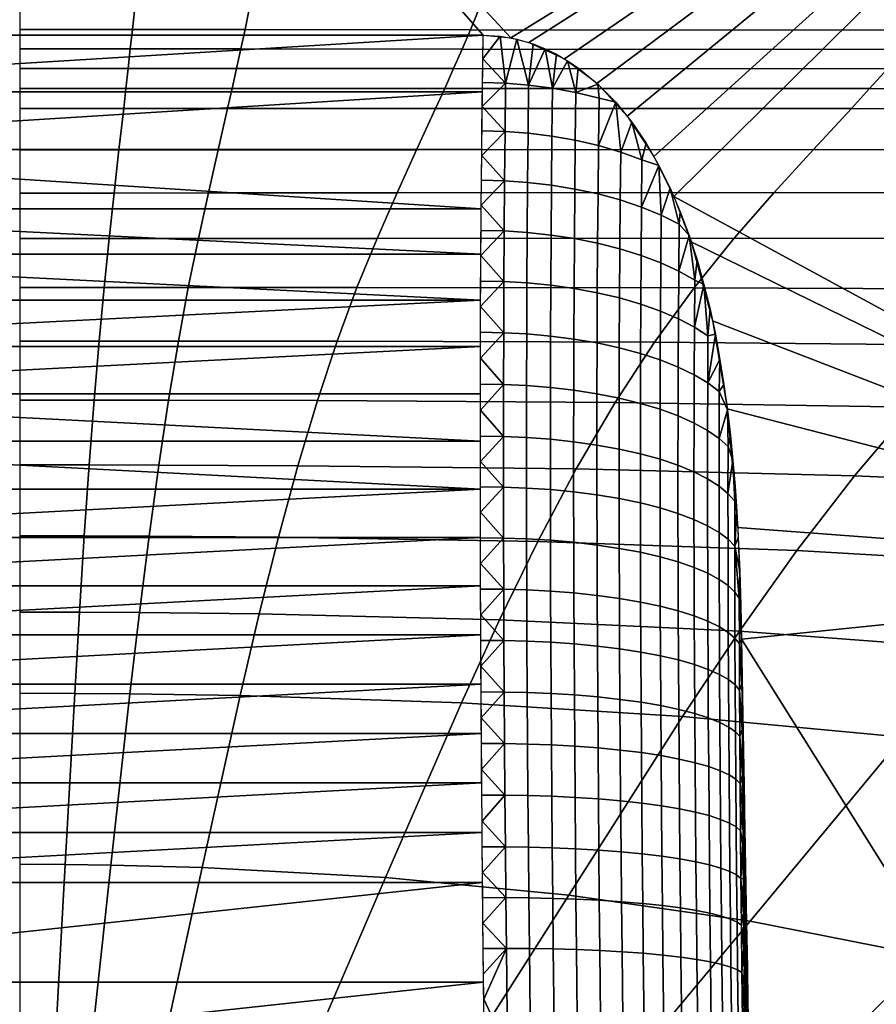
# Model space of a CAD drawing. Units: millimetres. Extents: x -299 to 299, y -450 to 0.
# Drawn here: x 0 to 33, y -183 to -145 of the extents above; entities that cross this region are included whole.
import ezdxf

# ---------------------------------------------------------------- set-up
doc = ezdxf.new("R2010")
doc.units = ezdxf.units.MM
doc.header["$MEASUREMENT"] = 0
doc.layers.add('IGES level 0', color=7, linetype='Continuous', true_color=0xc0c0c0)

msp = doc.modelspace()

# ---------------------------------------------------------------- meshes
at = {"layer": 'IGES level 0'}
mesh = msp.add_polyface(dxfattribs=at)
corners = [(-155.014, -288.943, -159.986), (-155.014, -248.094, -159.986), (-155.014, -207.245, -159.986), (-155.014, -166.396, -159.986), (-155.014, -125.547, -159.986), (-155.014, -84.698, -159.986), (-155.014, -43.849, -159.986), (-103.342, -288.943, -159.986), (-103.342, -248.094, -159.986), (-103.342, -207.245, -159.986), (-103.342, -166.396, -159.986), (-103.342, -125.547, -159.986), (-103.342, -84.698, -159.986), (-103.342, -43.849, -159.986), (-51.671, -288.943, -159.986), (-51.671, -248.094, -159.986), (-51.671, -207.245, -159.986), (-51.671, -166.396, -159.986), (-51.671, -125.547, -159.986), (-51.671, -84.698, -159.986), (-51.671, -43.849, -159.986), (0, -125.547, -159.986), (0, -84.698, -159.986), (0, -43.849, -159.986), (51.671, -288.943, -159.986), (51.671, -248.094, -159.986), (51.671, -207.245, -159.986), (51.671, -166.396, -159.986), (51.671, -125.547, -159.986), (51.671, -84.698, -159.986), (51.671, -43.849, -159.986), (103.342, -288.943, -159.986), (103.342, -248.094, -159.986), (103.342, -207.245, -159.986), (103.342, -166.396, -159.986), (103.342, -125.547, -159.986), (103.342, -84.698, -159.986), (103.342, -43.849, -159.986), (155.014, -288.943, -159.986), (155.014, -248.094, -159.986), (155.014, -207.245, -159.986), (155.014, -166.396, -159.986), (155.014, -125.547, -159.986), (155.014, -84.698, -159.986), (155.014, -43.849, -159.986), (206.685, -3, -159.986), (169.106, -3, -159.986), (131.527, -3, -159.986), (93.948, -3, -159.986), (56.369, -3, -159.986), (18.79, -3, -159.986), (-18.79, -3, -159.986), (-56.369, -3, -159.986), (-93.948, -3, -159.986), (-131.527, -3, -159.986), (-169.106, -3, -159.986), (-206.685, -3, -159.986), (-206.685, -40.305, -159.986), (-206.685, -77.61, -159.986), (-206.685, -114.915, -159.986), (-206.685, -152.22, -159.986), (-206.685, -189.525, -159.986), (-206.685, -226.831, -159.986), (-206.685, -264.136, -159.986), (-206.685, -301.441, -159.986), (-206.192, -306.478, -159.986), (-205.582, -308.931, -159.986), (-204.745, -311.295, -159.986), (-203.681, -313.572, -159.986), (-202.391, -315.752, -159.986), (-199.239, -319.655, -159.986), (-197.385, -321.369, -159.986), (-195.372, -322.896, -159.986), (-190.98, -325.319, -159.986), (-188.608, -326.208, -159.986), (-186.179, -326.858, -159.986), (-181.185, -327.441, -159.986), (-158.539, -327.855, -159.986), (-135.892, -328.213, -159.986), (-113.245, -328.516, -159.986), (-90.596, -328.764, -159.986), (-67.948, -328.957, -159.986), (-45.299, -329.094, -159.986), (-22.649, -329.177, -159.986), (0, -329.205, -159.986), (22.649, -329.177, -159.986), (45.299, -329.094, -159.986), (67.948, -328.957, -159.986), (90.596, -328.764, -159.986), (113.245, -328.516, -159.986), (135.892, -328.213, -159.986), (158.539, -327.855, -159.986), (181.185, -327.441, -159.986), (186.179, -326.858, -159.986), (188.608, -326.208, -159.986), (190.98, -325.319, -159.986), (195.372, -322.896, -159.986), (197.385, -321.369, -159.986), (199.239, -319.655, -159.986), (202.391, -315.752, -159.986), (203.681, -313.572, -159.986), (204.745, -311.295, -159.986), (205.582, -308.931, -159.986), (206.192, -306.478, -159.986), (206.685, -301.441, -159.986), (206.685, -264.136, -159.986), (206.685, -226.831, -159.986), (206.685, -189.525, -159.986), (206.685, -152.22, -159.986), (206.685, -114.915, -159.986), (206.685, -77.61, -159.986), (206.685, -40.305, -159.986), (29.393, -210.153, -159.986), (32.118, -214.962, -159.986), (34.021, -219.995, -159.986), (35.114, -225.059, -159.986), (35.458, -229.987, -159.986), (35.315, -233.173, -159.986), (34.866, -236.439, -159.986), (34.09, -239.743, -159.986), (32.969, -243.039, -159.986), (31.497, -246.272, -159.986), (29.678, -249.39, -159.986), (27.528, -252.336, -159.986), (25.073, -255.059, -159.986), (22.349, -257.515, -159.986), (19.403, -259.665, -159.986), (16.286, -261.484, -159.986), (13.052, -262.955, -159.986), (9.757, -264.076, -159.986), (6.452, -264.853, -159.986), (3.186, -265.302, -159.986), (0, -265.445, -159.986), (-3.186, -265.302, -159.986), (-6.452, -264.853, -159.986), (-9.757, -264.076, -159.986), (-13.052, -262.955, -159.986), (-16.286, -261.484, -159.986), (-19.403, -259.665, -159.986), (-22.349, -257.515, -159.986), (-25.073, -255.059, -159.986), (-27.528, -252.336, -159.986), (-29.678, -249.39, -159.986), (-31.497, -246.272, -159.986), (-32.969, -243.039, -159.986), (-34.09, -239.743, -159.986), (-34.866, -236.439, -159.986), (-35.315, -233.173, -159.986), (-35.458, -229.987, -159.986), (-35.114, -225.059, -159.986), (-34.021, -219.995, -159.986), (-32.117, -214.962, -159.986), (-29.392, -210.153, -159.986), (-28.574, -208.452, -159.986), (-28.273, -206.588, -159.986), (-27.614, -168.857, -159.986), (-27.465, -164.586, -159.986), (-27.066, -160.045, -159.986), (-26.502, -156.674, -159.986), (-25.687, -153.65, -159.986), (-25.024, -151.921, -159.986), (-24.262, -150.391, -159.986), (-23.24, -148.849, -159.986), (-22.087, -147.59, -159.986), (-20.836, -146.65, -159.986), (-19.478, -146.03, -159.986), (-17.727, -145.752, -159.986), (17.727, -145.752, -159.986), (18.789, -145.853, -159.986), (19.478, -146.03, -159.986), (20.835, -146.65, -159.986), (22.087, -147.59, -159.986), (23.24, -148.849, -159.986), (24.262, -150.392, -159.986), (25.024, -151.921, -159.986), (25.687, -153.65, -159.986), (26.502, -156.674, -159.986), (27.066, -160.045, -159.986), (27.465, -164.586, -159.986), (27.614, -168.857, -159.986), (28.273, -206.589, -159.986), (28.574, -208.452, -159.986)]
mesh.append_faces([[corners[k] for k in face] for face in [(8, 1, 0, 7), (9, 2, 1, 8), (10, 3, 2, 9), (11, 4, 3, 10), (12, 5, 4, 11), (13, 6, 5, 12), (15, 8, 7, 14), (16, 9, 8, 15), (17, 10, 9, 16), (18, 11, 10, 17), (19, 12, 11, 18), (20, 13, 12, 19), (22, 19, 18, 21), (23, 20, 19, 22), (29, 22, 21, 28), (30, 23, 22, 29), (32, 25, 24, 31), (33, 26, 25, 32), (34, 27, 26, 33), (35, 28, 27, 34), (36, 29, 28, 35), (37, 30, 29, 36), (39, 32, 31, 38), (40, 33, 32, 39), (41, 34, 33, 40), (42, 35, 34, 41), (43, 36, 35, 42), (44, 37, 36, 43), (76, 73, 74, 74), (73, 76, 72, 72), (76, 71, 72, 72), (74, 75, 76, 76), (7, 78, 79, 79), (0, 77, 78, 78), (76, 77, 0, 0), (76, 70, 71, 71), (80, 7, 79, 79), (0, 65, 66, 66), (0, 64, 65, 65), (63, 64, 0, 1), (66, 67, 0, 0), (76, 68, 69, 69), (76, 69, 70, 70), (68, 76, 0, 0), (0, 78, 7, 7), (68, 0, 67, 67), (62, 63, 1, 1), (7, 80, 81, 81), (14, 82, 83, 83), (81, 82, 14, 14), (136, 137, 14, 14), (138, 14, 137, 137), (14, 83, 84, 84), (14, 133, 134, 134), (135, 136, 14, 14), (134, 135, 14, 14), (85, 24, 84, 84), (145, 15, 144, 144), (143, 144, 15, 15), (15, 146, 147, 147), (15, 145, 146, 146), (14, 140, 15, 15), (139, 140, 14, 14), (15, 142, 143, 143), (15, 141, 142, 142), (15, 140, 141, 141), (139, 14, 138, 138), (81, 14, 7, 7), (147, 148, 15, 15), (61, 62, 2, 2), (60, 61, 2, 3), (59, 60, 3, 4), (160, 18, 17, 17), (4, 5, 58, 59), (17, 16, 155, 155), (2, 62, 1, 1), (57, 58, 5, 6), (56, 57, 55, 55), (57, 6, 55, 55), (6, 13, 53, 54), (13, 20, 52, 53), (51, 52, 20, 23), (55, 6, 54, 54), (16, 148, 149, 149), (16, 152, 154, 154), (152, 16, 151, 151), (151, 16, 150, 150), (154, 155, 16, 16), (156, 157, 17, 17), (155, 156, 17, 17), (153, 154, 152, 152), (157, 158, 17, 17), (159, 160, 17, 17), (162, 163, 18, 18), (161, 162, 18, 18), (160, 161, 18, 18), (18, 165, 21, 21), (164, 165, 18, 18), (166, 21, 165, 165), (18, 163, 164, 164), (21, 166, 167, 167), (159, 17, 158, 158), (16, 149, 150, 150), (15, 148, 16, 16), (133, 14, 132, 132), (14, 24, 132, 132), (24, 129, 130, 130), (24, 128, 129, 129), (130, 131, 24, 24), (24, 85, 86, 86), (128, 24, 127, 127), (87, 24, 86, 86), (126, 127, 24, 24), (131, 132, 24, 24), (24, 14, 84, 84), (125, 126, 24, 24), (25, 123, 124, 124), (25, 122, 123, 123), (125, 24, 124, 124), (120, 121, 25, 25), (122, 25, 121, 121), (119, 120, 25, 25), (25, 118, 119, 119), (25, 117, 118, 118), (116, 117, 25, 25), (24, 25, 124, 124), (31, 24, 87, 87), (88, 89, 31, 31), (90, 91, 38, 38), (90, 31, 89, 89), (91, 92, 38, 38), (92, 94, 95, 95), (96, 97, 92, 92), (96, 92, 95, 95), (92, 93, 94, 94), (97, 98, 92, 92), (99, 100, 92, 92), (38, 31, 90, 90), (39, 38, 104, 105), (38, 92, 100, 100), (99, 92, 98, 98), (38, 101, 102, 102), (38, 102, 103, 103), (104, 38, 103, 103), (100, 101, 38, 38), (106, 39, 105, 105), (87, 88, 31, 31), (180, 26, 179, 179), (178, 27, 177, 177), (176, 27, 175, 175), (27, 178, 179, 179), (113, 114, 26, 26), (26, 180, 112, 112), (181, 112, 180, 180), (113, 26, 112, 112), (177, 27, 176, 176), (28, 21, 168, 168), (167, 168, 21, 21), (23, 30, 49, 50), (51, 23, 50, 50), (168, 169, 28, 28), (174, 28, 173, 173), (173, 28, 172, 172), (171, 28, 170, 170), (170, 28, 169, 169), (172, 28, 171, 171), (174, 175, 27, 27), (114, 115, 26, 26), (179, 26, 27, 27), (26, 116, 25, 25), (27, 28, 174, 174), (41, 40, 107, 107), (106, 107, 40, 40), (108, 41, 107, 107), (108, 109, 42, 41), (40, 39, 106, 106), (43, 42, 109, 110), (30, 37, 48, 49), (37, 47, 48, 48), (47, 37, 44, 44), (44, 43, 110, 111), (45, 46, 111, 111), (44, 111, 46, 46), (47, 44, 46, 46), (115, 116, 26, 26)]])
mesh = msp.add_polyface(dxfattribs=at)
corners = [(45.536, -160.336, -121.342), (42.557, -163.067, -123.272), (53.141, -163.792, -123.163), (56.884, -160.925, -121.272), (34.163, -159.985, -121.4), (31.933, -162.608, -123.364), (22.776, -159.801, -121.445), (21.289, -162.346, -123.435), (36.419, -157.61, -119.272), (48.551, -157.863, -119.245), (24.28, -157.495, -119.293), (38.701, -155.472, -116.997), (51.601, -155.643, -116.996), (25.801, -155.41, -116.997), (12.901, -155.402, -116.997), (12.139, -157.459, -119.306), (41.003, -153.544, -114.571), (54.672, -153.657, -114.589), (27.335, -153.515, -114.558), (13.668, -153.523, -114.549), (43.296, -151.78, -111.971), (57.73, -151.856, -111.996), (28.864, -151.768, -111.951), (14.433, -151.78, -111.939), (30.365, -150.125, -109.135), (45.547, -150.134, -109.153), (15.183, -150.132, -109.123), (31.815, -148.553, -106.061), (47.722, -148.567, -106.072), (15.908, -148.551, -106.053), (32.511, -147.791, -104.421), (48.766, -147.809, -104.428), (16.256, -147.784, -104.417), (33.193, -147.032, -102.685), (49.79, -147.054, -102.687), (16.597, -147.021, -102.683), (33.845, -146.292, -100.886), (50.768, -146.316, -100.883), (16.922, -146.277, -100.887), (34.48, -145.555, -98.982), (51.722, -145.581, -98.975), (17.239, -145.538, -98.987), (35.083, -144.839, -97.021), (52.628, -144.866, -97.01), (17.54, -144.821, -97.028), (35.668, -144.129, -94.957), (53.507, -144.157, -94.943), (17.832, -144.111, -94.965), (36.221, -143.445, -92.844), (54.337, -143.472, -92.829), (18.108, -143.427, -92.854), (36.756, -142.771, -90.636), (55.139, -142.797, -90.621), (18.375, -142.754, -90.646), (37.734, -141.509, -86.117), (56.606, -141.53, -86.104), (18.865, -141.496, -86.126), (38.635, -140.312, -81.307), (57.957, -140.326, -81.299), (19.316, -140.304, -81.311), (39.432, -139.226, -76.409), (59.151, -139.234, -76.406), (19.715, -139.223, -76.41), (40.135, -138.238, -71.42), (60.202, -138.241, -71.42), (20.068, -138.239, -71.42), (40.752, -137.342, -66.371), (61.124, -137.343, -66.371), (20.377, -137.345, -66.372), (41.312, -136.529, -61.276), (61.964, -136.529, -61.275), (20.657, -136.531, -61.278), (20.791, -136.152, -58.714), (41.581, -136.149, -58.713), (20.923, -135.788, -56.138), (41.847, -135.787, -56.139), (10.396, -136.153, -58.714), (21.18, -135.108, -50.955), (42.37, -135.108, -50.963), (21.42, -134.484, -45.737), (42.859, -134.485, -45.753), (21.63, -133.912, -40.499), (43.282, -133.914, -40.519), (21.794, -133.389, -35.252), (43.606, -133.39, -35.268), (21.855, -133.144, -32.627), (43.721, -133.145, -32.637), (21.9, -132.909, -30), (43.799, -132.909, -30), (12.629, -135.167, -51.424), (13.931, -134.271, -43.841)]
mesh.append_faces([[corners[k] for k in face] for face in [(0, 1, 2, 3), (4, 5, 1, 0), (6, 7, 5, 4), (8, 4, 0, 9), (10, 6, 4, 8), (11, 8, 9, 12), (13, 10, 8, 11), (14, 15, 10, 13), (16, 11, 12, 17), (18, 13, 11, 16), (19, 14, 13, 18), (20, 16, 17, 21), (22, 18, 16, 20), (23, 19, 18, 22), (24, 22, 20, 25), (26, 23, 22, 24), (27, 24, 25, 28), (29, 26, 24, 27), (30, 27, 28, 31), (32, 29, 27, 30), (33, 30, 31, 34), (35, 32, 30, 33), (36, 33, 34, 37), (38, 35, 33, 36), (39, 36, 37, 40), (41, 38, 36, 39), (42, 39, 40, 43), (44, 41, 39, 42), (45, 42, 43, 46), (47, 44, 42, 45), (48, 45, 46, 49), (50, 47, 45, 48), (51, 48, 49, 52), (53, 50, 48, 51), (54, 51, 52, 55), (56, 53, 51, 54), (57, 54, 55, 58), (59, 56, 54, 57), (60, 57, 58, 61), (62, 59, 57, 60), (63, 60, 61, 64), (65, 62, 60, 63), (66, 63, 64, 67), (68, 65, 63, 66), (69, 66, 67, 70), (71, 68, 66, 69), (72, 71, 69, 73), (74, 72, 73, 75), (76, 72, 74, 74), (77, 74, 75, 78), (79, 77, 78, 80), (81, 79, 80, 82), (83, 81, 82, 84), (85, 83, 84, 86), (87, 85, 86, 88), (77, 89, 74, 74), (81, 90, 79, 79)]])
mesh = msp.add_polyface(dxfattribs=at)
corners = [(5.317, -162.199, -123.492), (4.946, -164.915, -125.309), (9.899, -164.953, -125.293), (10.639, -162.223, -123.48), (2.658, -162.193, -123.496), (2.472, -164.907, -125.313), (0, -162.192, -123.497), (0, -164.904, -125.314), (11.385, -159.725, -121.474), (21.289, -162.346, -123.435), (22.776, -159.801, -121.445), (5.691, -159.713, -121.482), (2.845, -159.71, -121.484), (0, -159.71, -121.484), (12.139, -157.459, -119.306), (24.28, -157.495, -119.293), (6.069, -157.456, -119.309), (3.034, -157.456, -119.31), (0, -157.456, -119.31), (6.45, -155.406, -116.997), (12.901, -155.402, -116.997), (3.225, -155.408, -116.997), (0, -155.408, -116.997), (6.834, -153.53, -114.547), (13.668, -153.523, -114.549), (3.417, -153.532, -114.547), (0, -153.533, -114.546), (7.217, -151.786, -111.936), (14.433, -151.78, -111.939), (3.608, -151.788, -111.935), (0, -151.789, -111.935), (7.592, -150.136, -109.12), (15.183, -150.132, -109.123), (3.796, -150.137, -109.119), (0, -150.138, -109.119), (7.954, -148.552, -106.051), (15.908, -148.551, -106.053), (3.977, -148.552, -106.051), (0, -148.552, -106.051), (8.128, -147.783, -104.415), (16.256, -147.784, -104.417), (4.064, -147.783, -104.415), (0, -147.783, -104.415), (8.298, -147.018, -102.683), (16.597, -147.021, -102.683), (4.149, -147.018, -102.683), (0, -147.017, -102.683), (8.461, -146.274, -100.888), (16.922, -146.277, -100.887), (4.23, -146.273, -100.888), (0, -146.272, -100.888), (8.619, -145.533, -98.988), (17.239, -145.538, -98.987), (4.31, -145.532, -98.989), (0, -145.531, -98.989), (8.77, -144.816, -97.03), (17.54, -144.821, -97.028), (4.385, -144.814, -97.03), (0, -144.814, -97.03), (8.915, -144.105, -94.968), (17.832, -144.111, -94.965), (4.458, -144.104, -94.968), (0, -144.103, -94.968), (9.053, -143.422, -92.856), (18.108, -143.427, -92.854), (4.527, -143.42, -92.857), (0, -143.42, -92.857), (9.187, -142.75, -90.648), (18.375, -142.754, -90.646), (4.593, -142.748, -90.649), (0, -142.748, -90.649), (9.432, -141.493, -86.127), (18.865, -141.496, -86.126), (4.716, -141.492, -86.128), (0, -141.491, -86.128), (9.657, -140.302, -81.312), (19.316, -140.304, -81.311), (4.829, -140.302, -81.313), (0, -140.302, -81.312), (9.857, -139.223, -76.41), (19.715, -139.223, -76.41)]
mesh.append_faces([[corners[k] for k in face] for face in [(0, 1, 2, 3), (4, 5, 1, 0), (6, 7, 5, 4), (8, 3, 9, 10), (11, 0, 3, 8), (12, 4, 0, 11), (13, 6, 4, 12), (14, 8, 10, 15), (16, 11, 8, 14), (17, 12, 11, 16), (18, 13, 12, 17), (19, 16, 14, 20), (21, 17, 16, 19), (22, 18, 17, 21), (23, 19, 20, 24), (25, 21, 19, 23), (26, 22, 21, 25), (27, 23, 24, 28), (29, 25, 23, 27), (30, 26, 25, 29), (31, 27, 28, 32), (33, 29, 27, 31), (34, 30, 29, 33), (35, 31, 32, 36), (37, 33, 31, 35), (38, 34, 33, 37), (39, 35, 36, 40), (41, 37, 35, 39), (42, 38, 37, 41), (43, 39, 40, 44), (45, 41, 39, 43), (46, 42, 41, 45), (47, 43, 44, 48), (49, 45, 43, 47), (50, 46, 45, 49), (51, 47, 48, 52), (53, 49, 47, 51), (54, 50, 49, 53), (55, 51, 52, 56), (57, 53, 51, 55), (58, 54, 53, 57), (59, 55, 56, 60), (61, 57, 55, 59), (62, 58, 57, 61), (63, 59, 60, 64), (65, 61, 59, 63), (66, 62, 61, 65), (67, 63, 64, 68), (69, 65, 63, 67), (70, 66, 65, 69), (71, 67, 68, 72), (73, 69, 67, 71), (74, 70, 69, 73), (75, 71, 72, 76), (77, 73, 71, 75), (78, 74, 73, 77), (79, 75, 76, 80)]])
mesh = msp.add_polyface(dxfattribs=at)
corners = [(-17.727, -145.752, -159.986), (-17.697, -147.91, -161.378), (-17.673, -150.126, -162.677), (-17.653, -152.396, -163.881), (-17.641, -154.13, -164.723), (-17.632, -155.888, -165.513), (-17.626, -157.667, -166.251), (-17.622, -159.467, -166.939), (-17.62, -161.284, -167.579), (-17.621, -163.118, -168.171), (-17.624, -164.966, -168.719), (-17.63, -166.825, -169.222), (-17.637, -168.696, -169.684), (-17.647, -170.576, -170.107), (-17.659, -172.464, -170.492), (-17.672, -174.359, -170.841), (-17.687, -176.26, -171.157), (-17.704, -178.166, -171.441), (-17.743, -181.989, -171.922), (-17.787, -185.824, -172.298), (-17.836, -189.667, -172.583), (-17.871, -192.232, -172.728), (-17.908, -194.798, -172.842), (-17.947, -197.366, -172.927), (-17.075, -196.907, -172.913), (-15.297, -196.057, -172.887), (-13.63, -195.362, -172.863), (-11.931, -194.749, -172.84), (-10.849, -194.406, -172.827), (-9.757, -194.096, -172.814), (-8.325, -193.742, -172.799), (-6.88, -193.444, -172.786), (-5.174, -193.167, -172.773), (-3.456, -192.97, -172.764), (-1.73, -192.851, -172.759), (0, -192.811, -172.757), (1.73, -192.851, -172.759), (3.456, -192.97, -172.764), (5.174, -193.167, -172.773), (6.88, -193.444, -172.786), (8.325, -193.742, -172.799), (9.757, -194.096, -172.814), (10.849, -194.406, -172.827), (11.931, -194.749, -172.84), (13.63, -195.362, -172.863), (15.297, -196.057, -172.887), (17.075, -196.907, -172.913), (17.947, -197.366, -172.927), (17.908, -194.798, -172.842), (17.871, -192.232, -172.728), (17.836, -189.667, -172.583), (17.787, -185.824, -172.298), (17.743, -181.989, -171.922), (17.704, -178.166, -171.441), (17.687, -176.26, -171.157), (17.672, -174.359, -170.841), (17.659, -172.464, -170.492), (17.647, -170.576, -170.107), (17.637, -168.696, -169.684), (17.63, -166.825, -169.222), (17.624, -164.966, -168.719), (17.621, -163.118, -168.171), (17.62, -161.284, -167.579), (17.622, -159.467, -166.939), (17.626, -157.667, -166.251), (17.632, -155.888, -165.513), (17.641, -154.13, -164.723), (17.653, -152.396, -163.881), (17.673, -150.126, -162.677), (17.697, -147.91, -161.378), (17.727, -145.752, -159.986)]
mesh.append_faces([[corners[k] for k in face] for face in [(48, 46, 47, 47), (44, 45, 48, 48), (46, 48, 45, 45), (48, 43, 44, 44), (48, 41, 42, 42), (42, 43, 48, 48), (41, 48, 49, 49), (35, 36, 49, 49), (51, 20, 50, 50), (50, 21, 49, 49), (49, 39, 40, 40), (49, 37, 38, 38), (49, 36, 37, 37), (38, 39, 49, 49), (19, 51, 52, 52), (41, 49, 40, 40), (22, 27, 28, 28), (21, 22, 29, 29), (22, 28, 29, 29), (22, 23, 24, 24), (22, 25, 26, 26), (27, 22, 26, 26), (24, 25, 22, 22), (21, 29, 30, 30), (21, 32, 33, 33), (21, 34, 35, 35), (21, 33, 34, 34), (30, 31, 21, 21), (21, 31, 32, 32), (21, 35, 49, 49), (21, 50, 20, 20), (51, 19, 20, 20), (19, 52, 18, 18), (18, 52, 53, 53), (17, 53, 54, 54), (15, 55, 56, 56), (16, 54, 55, 55), (13, 57, 58, 58), (10, 60, 61, 61), (11, 59, 60, 60), (12, 58, 59, 59), (14, 56, 57, 57), (2, 67, 68, 68), (1, 69, 70, 70), (2, 68, 69, 69), (7, 62, 63, 63), (4, 65, 66, 66), (6, 64, 65, 65), (7, 63, 64, 64), (66, 67, 3, 3), (8, 61, 62, 62), (59, 11, 12, 12), (61, 9, 10, 10), (10, 11, 60, 60), (54, 16, 17, 17), (56, 14, 15, 15), (57, 13, 14, 14), (15, 16, 55, 55), (58, 12, 13, 13), (62, 7, 8, 8), (65, 5, 6, 6), (6, 7, 64, 64), (66, 3, 4, 4), (69, 1, 2, 2), (70, 0, 1, 1), (2, 3, 67, 67), (4, 5, 65, 65), (8, 9, 61, 61), (18, 53, 17, 17)]])
at = {"layer": 'IGES level 0', "color": 18, "true_color": 0x000000}
mesh = msp.add_polyface(dxfattribs=at)
corners = [(21.25, -149.771, -161.717), (21.272, -147.945, -160.624), (22.163, -148.163, -160.298), (22.141, -149.975, -161.383), (20.36, -149.616, -161.966), (20.382, -147.78, -160.867), (19.446, -149.503, -162.142), (19.468, -147.659, -161.037), (18.566, -149.436, -162.239), (18.588, -147.587, -161.131), (22.971, -152.054, -161.987), (22.99, -150.221, -160.976), (23.803, -150.513, -160.488), (23.784, -152.327, -161.489), (22.122, -151.825, -162.404), (21.231, -151.634, -162.746), (20.341, -151.49, -163.001), (19.428, -151.385, -163.181), (18.548, -151.322, -163.281), (24.522, -154.461, -161.848), (24.538, -152.635, -160.922), (25.223, -152.977, -160.291), (25.208, -154.779, -161.206), (23.769, -154.173, -162.426), (22.955, -153.92, -162.934), (22.106, -153.706, -163.359), (21.216, -153.529, -163.708), (20.326, -153.395, -163.968), (19.413, -153.298, -164.153), (18.533, -153.241, -164.256), (19.401, -155.228, -165.052), (20.314, -155.317, -164.864), (18.522, -155.175, -165.157), (25.267, -152.502, -159.986), (25.608, -153.419, -159.986), (24.882, -151.604, -159.986), (25.819, -155.125, -160.505), (22.799, -148.316, -159.986), (23.412, -149.076, -159.986), (23.96, -149.885, -159.986), (22.117, -147.617, -159.986), (24.448, -150.729, -159.986), (20.957, -146.725, -159.986), (20.535, -146.48, -159.986), (20.097, -146.265, -159.986), (19.642, -146.085, -159.986), (19.016, -145.902, -159.986), (21.362, -146.998, -159.986), (17.69, -148.48, -161.723), (17.671, -150.35, -162.8), (18.374, -145.79, -159.986), (17.702, -147.56, -161.161), (17.68, -149.41, -162.27), (17.714, -146.65, -160.581), (17.727, -145.752, -159.986), (17.647, -153.218, -164.289), (17.641, -154.183, -164.748), (17.662, -151.298, -163.313), (17.654, -152.254, -163.809)]
mesh.append_faces([[corners[k] for k in face] for face in [(0, 1, 2, 3), (4, 5, 1, 0), (6, 7, 5, 4), (8, 9, 7, 6), (10, 11, 12, 13), (14, 3, 11, 10), (15, 0, 3, 14), (16, 4, 0, 15), (17, 6, 4, 16), (18, 8, 6, 17), (19, 20, 21, 22), (23, 13, 20, 19), (24, 10, 13, 23), (25, 14, 10, 24), (26, 15, 14, 25), (27, 16, 15, 26), (28, 17, 16, 27), (29, 18, 17, 28), (30, 28, 27, 31), (32, 29, 28, 30), (21, 33, 34, 34), (34, 22, 21, 21), (35, 33, 21, 21), (36, 22, 34, 34), (37, 38, 11, 11), (38, 39, 12, 12), (2, 40, 37, 37), (37, 3, 2, 2), (2, 1, 40, 40), (12, 39, 41, 41), (35, 21, 20, 20), (20, 13, 41, 41), (38, 12, 11, 11), (12, 41, 13, 13), (37, 11, 3, 3), (35, 20, 41, 41), (42, 5, 43, 43), (5, 44, 43, 43), (44, 7, 45, 45), (7, 46, 45, 45), (1, 42, 47, 47), (42, 1, 5, 5), (44, 5, 7, 7), (48, 9, 8, 8), (49, 8, 18, 18), (46, 7, 9, 9), (1, 47, 40, 40), (50, 46, 9, 9), (9, 48, 51, 51), (48, 8, 52, 52), (9, 51, 53, 53), (50, 53, 54, 54), (9, 53, 50, 50), (55, 29, 56, 56), (57, 49, 18, 18), (29, 55, 58, 58), (57, 18, 58, 58), (8, 49, 52, 52), (58, 18, 29, 29)]], dxfattribs={"color": 18})
mesh = msp.add_polyface(dxfattribs=at)
corners = [(25.196, -156.6, -162.054), (25.208, -154.779, -161.206), (25.819, -155.125, -160.505), (25.807, -156.921, -161.342), (24.51, -156.304, -162.707), (24.522, -154.461, -161.848), (23.757, -156.038, -163.294), (23.769, -154.173, -162.426), (22.943, -155.802, -163.811), (22.955, -153.92, -162.934), (22.095, -155.604, -164.243), (22.106, -153.706, -163.359), (21.204, -155.441, -164.598), (21.216, -153.529, -163.708), (20.314, -155.317, -164.864), (20.326, -153.395, -163.968), (25.798, -158.744, -162.12), (26.328, -157.258, -160.593), (26.32, -159.056, -161.36), (25.187, -158.446, -162.842), (24.501, -158.173, -163.504), (23.748, -157.927, -164.1), (22.935, -157.709, -164.625), (22.086, -157.527, -165.064), (21.195, -157.376, -165.424), (20.306, -157.262, -165.694), (19.393, -157.181, -165.886), (19.401, -155.228, -165.052), (18.513, -157.133, -165.993), (18.522, -155.175, -165.157), (26.314, -160.879, -162.072), (26.759, -159.385, -160.557), (26.754, -161.183, -161.259), (25.793, -160.591, -162.841), (25.182, -160.317, -163.572), (24.496, -160.065, -164.243), (23.743, -159.838, -164.847), (22.929, -159.638, -165.378), (22.081, -159.47, -165.822), (21.19, -159.332, -166.188), (20.301, -159.228, -166.462), (19.388, -159.154, -166.656), (18.508, -159.111, -166.766), (23.741, -161.768, -165.535), (24.494, -161.976, -164.924), (22.927, -161.585, -166.072), (22.079, -161.432, -166.522), (21.188, -161.306, -166.892), (20.299, -161.211, -167.169), (19.386, -161.144, -167.366), (18.506, -161.105, -167.477), (25.909, -154.349, -159.986), (26.174, -155.289, -159.986), (25.608, -153.419, -159.986), (26.609, -157.192, -159.986), (26.786, -158.153, -159.986), (26.406, -156.237, -159.986), (26.939, -159.118, -159.986), (27.095, -161.488, -160.443), (27.071, -160.086, -159.986), (27.184, -161.056, -159.986), (17.641, -154.183, -164.748), (18.533, -153.241, -164.256), (17.636, -155.155, -165.191), (17.625, -158.103, -166.423), (17.621, -160.092, -167.166), (17.623, -159.096, -166.802), (17.631, -156.132, -165.618), (17.628, -157.115, -166.029), (17.621, -161.093, -167.514)]
mesh.append_faces([[corners[k] for k in face] for face in [(0, 1, 2, 3), (4, 5, 1, 0), (6, 7, 5, 4), (8, 9, 7, 6), (10, 11, 9, 8), (12, 13, 11, 10), (14, 15, 13, 12), (16, 3, 17, 18), (19, 0, 3, 16), (20, 4, 0, 19), (21, 6, 4, 20), (22, 8, 6, 21), (23, 10, 8, 22), (24, 12, 10, 23), (25, 14, 12, 24), (26, 27, 14, 25), (28, 29, 27, 26), (30, 18, 31, 32), (33, 16, 18, 30), (34, 19, 16, 33), (35, 20, 19, 34), (36, 21, 20, 35), (37, 22, 21, 36), (38, 23, 22, 37), (39, 24, 23, 38), (40, 25, 24, 39), (41, 26, 25, 40), (42, 28, 26, 41), (43, 36, 35, 44), (45, 37, 36, 43), (46, 38, 37, 45), (47, 39, 38, 46), (48, 40, 39, 47), (49, 41, 40, 48), (50, 42, 41, 49), (2, 51, 52, 52), (3, 2, 52, 52), (53, 51, 2, 2), (54, 18, 17, 17), (54, 55, 18, 18), (52, 17, 3, 3), (54, 17, 56, 56), (56, 17, 52, 52), (57, 31, 55, 55), (58, 59, 60, 60), (59, 32, 31, 31), (55, 31, 18, 18), (57, 59, 31, 31), (61, 62, 29, 29), (63, 61, 29, 29), (42, 64, 28, 28), (50, 65, 42, 42), (42, 66, 64, 64), (42, 65, 66, 66), (67, 63, 29, 29), (28, 68, 67, 67), (28, 64, 68, 68), (69, 65, 50, 50), (28, 67, 29, 29)]], dxfattribs={"color": 18})
mesh = msp.add_polyface(dxfattribs=at)
corners = [(26.751, -163.003, -161.908), (26.754, -161.183, -161.259), (27.095, -161.488, -160.443), (27.093, -163.284, -161.083), (26.312, -162.724, -162.73), (26.314, -160.879, -162.072), (25.791, -162.459, -163.507), (25.793, -160.591, -162.841), (25.179, -162.207, -164.246), (25.182, -160.317, -163.572), (24.494, -161.976, -164.924), (24.496, -160.065, -164.243), (27.094, -165.038, -161.653), (27.351, -163.575, -160.231), (27.352, -165.305, -160.794), (26.752, -164.78, -162.486), (26.313, -164.523, -163.315), (25.791, -164.28, -164.099), (25.18, -164.049, -164.845), (24.495, -163.837, -165.529), (23.741, -163.646, -166.146), (23.741, -161.768, -165.535), (22.928, -163.479, -166.688), (22.927, -161.585, -166.072), (22.079, -163.339, -167.142), (22.079, -161.432, -166.522), (21.189, -163.223, -167.516), (21.188, -161.306, -166.892), (20.3, -163.138, -167.795), (20.299, -161.211, -167.169), (19.386, -163.077, -167.995), (19.386, -161.144, -167.366), (18.507, -163.043, -168.107), (18.506, -161.105, -167.477), (27.097, -166.811, -162.179), (27.355, -167.056, -161.313), (26.756, -166.574, -163.018), (26.316, -166.339, -163.854), (25.795, -166.116, -164.644), (25.184, -165.905, -165.396), (24.498, -165.711, -166.086), (23.745, -165.537, -166.707), (22.931, -165.385, -167.254), (22.083, -165.257, -167.712), (21.192, -165.153, -168.088), (20.303, -165.075, -168.371), (19.39, -165.021, -168.572), (18.51, -164.991, -168.685), (24.504, -167.599, -166.595), (25.19, -167.775, -165.901), (23.751, -167.44, -167.221), (22.937, -167.302, -167.771), (22.089, -167.187, -168.233), (21.198, -167.093, -168.612), (20.309, -167.023, -168.896), (19.396, -166.974, -169.099), (18.516, -166.948, -169.214), (27.543, -166.253, -159.986), (27.521, -167.293, -160.474), (27.485, -164.951, -159.986), (27.281, -162.028, -159.986), (27.184, -161.056, -159.986), (27.071, -160.086, -159.986), (27.362, -163.002, -159.986), (27.429, -163.976, -159.986), (17.623, -164.006, -168.441), (17.627, -165.961, -168.994), (17.621, -162.061, -167.836), (17.625, -164.982, -168.724), (17.63, -166.942, -169.253), (17.621, -161.093, -167.514), (17.621, -163.032, -168.145)]
mesh.append_faces([[corners[k] for k in face] for face in [(0, 1, 2, 3), (4, 5, 1, 0), (6, 7, 5, 4), (8, 9, 7, 6), (10, 11, 9, 8), (12, 3, 13, 14), (15, 0, 3, 12), (16, 4, 0, 15), (17, 6, 4, 16), (18, 8, 6, 17), (19, 10, 8, 18), (20, 21, 10, 19), (22, 23, 21, 20), (24, 25, 23, 22), (26, 27, 25, 24), (28, 29, 27, 26), (30, 31, 29, 28), (32, 33, 31, 30), (34, 12, 14, 35), (36, 15, 12, 34), (37, 16, 15, 36), (38, 17, 16, 37), (39, 18, 17, 38), (40, 19, 18, 39), (41, 20, 19, 40), (42, 22, 20, 41), (43, 24, 22, 42), (44, 26, 24, 43), (45, 28, 26, 44), (46, 30, 28, 45), (47, 32, 30, 46), (48, 40, 39, 49), (50, 41, 40, 48), (51, 42, 41, 50), (52, 43, 42, 51), (53, 44, 43, 52), (54, 45, 44, 53), (55, 46, 45, 54), (56, 47, 46, 55), (57, 58, 14, 14), (59, 57, 14, 14), (60, 2, 61, 61), (1, 62, 2, 2), (13, 63, 64, 64), (14, 13, 64, 64), (60, 63, 13, 13), (2, 60, 3, 3), (3, 60, 13, 13), (59, 14, 64, 64), (14, 58, 35, 35), (47, 65, 32, 32), (56, 66, 47, 47), (32, 67, 33, 33), (47, 66, 68, 68), (56, 69, 66, 66), (33, 67, 70, 70), (32, 65, 71, 71), (71, 67, 32, 32), (47, 68, 65, 65)]], dxfattribs={"color": 18})
at = {"layer": 'IGES level 0'}
mesh = msp.add_polyface(dxfattribs=at)
corners = [(51.098, -186.114, -129.12), (39.741, -193.656, -130.596), (42.024, -195.018, -130.52), (54.17, -187.481, -129.008), (47.952, -184.871, -129.231), (37.383, -192.393, -130.67), (44.741, -183.744, -129.339), (34.957, -191.224, -130.744), (41.472, -182.728, -129.446), (32.469, -190.15, -130.816), (34.787, -181.001, -129.647), (27.331, -188.278, -130.952), (27.946, -179.656, -129.827), (22.018, -186.77, -131.073), (20.999, -178.66, -129.98), (16.578, -185.618, -131.176), (13.993, -177.984, -130.097), (11.061, -184.81, -131.256), (6.977, -177.599, -130.173), (5.519, -184.335, -131.307), (3.481, -177.506, -130.193), (2.753, -184.219, -131.32), (1.738, -177.484, -130.198), (1.375, -184.19, -131.324), (0, -177.476, -130.199), (0, -184.181, -131.325), (42.11, -173.732, -127.67), (50.323, -175.236, -127.46), (33.775, -172.609, -127.859), (25.358, -171.814, -128.019), (16.898, -171.298, -128.142), (8.433, -171.016, -128.221), (4.21, -170.951, -128.242), (2.103, -170.936, -128.247), (0, -170.931, -128.249), (36.685, -169.24, -126.549), (45.765, -170.236, -126.376), (27.537, -168.555, -126.695), (18.353, -168.124, -126.807), (9.164, -167.896, -126.88), (4.577, -167.845, -126.899), (2.287, -167.833, -126.904), (0, -167.829, -126.905), (39.609, -166.044, -125.015), (49.438, -166.906, -124.87), (29.727, -165.473, -125.138), (19.816, -165.127, -125.232), (9.899, -164.953, -125.293), (4.946, -164.915, -125.309), (2.472, -164.907, -125.313), (0, -164.904, -125.314), (42.557, -163.067, -123.272), (53.141, -163.792, -123.163), (31.933, -162.608, -123.364), (21.289, -162.346, -123.435), (10.639, -162.223, -123.48), (22.531, -194.175, -131.621), (18.373, -191.894, -131.637), (13.983, -190.1, -131.653), (9.417, -188.809, -131.667), (6.302, -188.235, -131.674), (3.156, -187.891, -131.679), (0, -187.776, -131.681), (26.405, -196.913, -131.605), (29.945, -200.071, -131.591)]
mesh.append_faces([[corners[k] for k in face] for face in [(0, 1, 2, 3), (4, 5, 1, 0), (6, 7, 5, 4), (8, 9, 7, 6), (10, 11, 9, 8), (12, 13, 11, 10), (14, 15, 13, 12), (16, 17, 15, 14), (18, 19, 17, 16), (20, 21, 19, 18), (22, 23, 21, 20), (24, 25, 23, 22), (26, 10, 8, 27), (28, 12, 10, 26), (29, 14, 12, 28), (30, 16, 14, 29), (31, 18, 16, 30), (32, 20, 18, 31), (33, 22, 20, 32), (34, 24, 22, 33), (35, 28, 26, 36), (37, 29, 28, 35), (38, 30, 29, 37), (39, 31, 30, 38), (40, 32, 31, 39), (41, 33, 32, 40), (42, 34, 33, 41), (43, 35, 36, 44), (45, 37, 35, 43), (46, 38, 37, 45), (47, 39, 38, 46), (48, 40, 39, 47), (49, 41, 40, 48), (50, 42, 41, 49), (51, 43, 44, 52), (53, 45, 43, 51), (54, 46, 45, 53), (55, 47, 46, 54), (56, 11, 57, 57), (57, 13, 58, 58), (58, 15, 59, 59), (17, 60, 59, 59), (19, 61, 60, 60), (62, 61, 23, 23), (63, 9, 56, 56), (64, 1, 5, 5), (63, 7, 9, 9), (63, 5, 7, 7), (57, 11, 13, 13), (59, 15, 17, 17), (60, 17, 19, 19), (58, 13, 15, 15), (56, 9, 11, 11), (64, 2, 1, 1), (62, 23, 25, 25), (61, 21, 23, 23), (61, 19, 21, 21)]])
at = {"layer": 'IGES level 0', "color": 18, "true_color": 0x000000}
mesh = msp.add_polyface(dxfattribs=at)
corners = [(27.361, -168.824, -161.79), (27.355, -167.056, -161.313), (27.521, -167.293, -160.474), (27.527, -169.041, -160.946), (27.103, -168.601, -162.662), (27.097, -166.811, -162.179), (26.762, -168.385, -163.507), (26.756, -166.574, -163.018), (26.322, -168.17, -164.348), (26.316, -166.339, -163.854), (25.801, -167.967, -165.144), (25.795, -166.116, -164.644), (25.19, -167.775, -165.901), (25.184, -165.905, -165.396), (27.369, -170.61, -162.228), (27.535, -170.807, -161.378), (27.111, -170.406, -163.105), (26.77, -170.21, -163.954), (26.331, -170.015, -164.8), (25.809, -169.83, -165.601), (25.198, -169.656, -166.362), (24.512, -169.496, -167.061), (24.504, -167.599, -166.595), (23.759, -169.354, -167.69), (23.751, -167.44, -167.221), (22.946, -169.229, -168.244), (22.937, -167.302, -167.771), (22.097, -169.125, -168.708), (22.089, -167.187, -168.233), (21.207, -169.04, -169.09), (21.198, -167.093, -168.612), (20.317, -168.978, -169.376), (20.309, -167.023, -168.896), (19.404, -168.935, -169.58), (19.396, -166.974, -169.099), (18.524, -168.913, -169.695), (18.516, -166.948, -169.214), (27.38, -172.41, -162.627), (27.546, -172.589, -161.773), (27.122, -172.225, -163.508), (26.781, -172.048, -164.362), (26.341, -171.871, -165.212), (25.82, -171.705, -166.016), (25.209, -171.547, -166.782), (24.523, -171.403, -167.484), (23.77, -171.275, -168.116), (22.956, -171.163, -168.673), (22.108, -171.07, -169.139), (21.217, -170.994, -169.523), (20.328, -170.939, -169.811), (19.414, -170.902, -170.016), (18.535, -170.883, -170.132), (25.222, -173.447, -167.162), (25.833, -173.588, -166.394), (24.536, -173.318, -167.868), (23.783, -173.203, -168.503), (22.969, -173.103, -169.062), (22.121, -173.02, -169.53), (21.23, -172.953, -169.915), (20.34, -172.905, -170.204), (19.427, -172.873, -170.411), (18.547, -172.857, -170.527), (27.585, -167.555, -159.986), (27.543, -166.253, -159.986), (27.614, -168.857, -159.986), (27.621, -170.58, -160.418), (27.631, -172.312, -160.812), (17.643, -169.894, -169.959), (17.655, -171.868, -170.375), (17.649, -170.881, -170.172), (17.638, -168.908, -169.735), (17.634, -167.924, -169.5), (17.63, -166.942, -169.253), (17.661, -172.856, -170.567)]
mesh.append_faces([[corners[k] for k in face] for face in [(0, 1, 2, 3), (4, 5, 1, 0), (6, 7, 5, 4), (8, 9, 7, 6), (10, 11, 9, 8), (12, 13, 11, 10), (14, 0, 3, 15), (16, 4, 0, 14), (17, 6, 4, 16), (18, 8, 6, 17), (19, 10, 8, 18), (20, 12, 10, 19), (21, 22, 12, 20), (23, 24, 22, 21), (25, 26, 24, 23), (27, 28, 26, 25), (29, 30, 28, 27), (31, 32, 30, 29), (33, 34, 32, 31), (35, 36, 34, 33), (37, 14, 15, 38), (39, 16, 14, 37), (40, 17, 16, 39), (41, 18, 17, 40), (42, 19, 18, 41), (43, 20, 19, 42), (44, 21, 20, 43), (45, 23, 21, 44), (46, 25, 23, 45), (47, 27, 25, 46), (48, 29, 27, 47), (49, 31, 29, 48), (50, 33, 31, 49), (51, 35, 33, 50), (52, 43, 42, 53), (54, 44, 43, 52), (55, 45, 44, 54), (56, 46, 45, 55), (57, 47, 46, 56), (58, 48, 47, 57), (59, 49, 48, 58), (60, 50, 49, 59), (61, 51, 50, 60), (62, 2, 63, 63), (64, 3, 62, 62), (62, 3, 2, 2), (3, 64, 65, 65), (66, 15, 65, 65), (66, 38, 15, 15), (3, 65, 15, 15), (51, 67, 35, 35), (51, 61, 68, 68), (68, 69, 51, 51), (35, 70, 71, 71), (51, 69, 67, 67), (67, 70, 35, 35), (36, 35, 71, 71), (36, 71, 72, 72), (68, 61, 73, 73)]], dxfattribs={"color": 18})
at = {"layer": 'IGES level 0'}
mesh = msp.add_polyface(dxfattribs=at)
corners = [(27.972, -197.435, -162.67), (27.806, -187.909, -162.661), (28.019, -197.435, -161.772), (27.853, -187.909, -161.764), (28.066, -197.435, -160.875), (27.9, -187.909, -160.867), (27.614, -168.857, -159.986), (27.614, -169.003, -160.025), (27.621, -170.54, -160.409), (27.629, -172.085, -160.763), (27.639, -173.637, -161.089), (27.651, -175.195, -161.387), (27.664, -176.759, -161.66), (27.678, -178.329, -161.908), (27.694, -179.905, -162.134), (27.711, -181.486, -162.339), (27.729, -183.071, -162.523), (27.748, -184.659, -162.689), (27.789, -187.84, -162.966), (27.834, -191.023, -163.181), (27.881, -194.207, -163.34), (27.931, -197.393, -163.452), (27.983, -200.581, -163.521), (28.037, -203.77, -163.554), (28.092, -206.96, -163.556), (28.152, -206.875, -162.4), (28.217, -206.736, -161.111), (28.217, -206.736, -161.105), (28.217, -206.735, -161.098), (28.218, -206.733, -161.085), (28.219, -206.73, -161.059), (28.222, -206.723, -161.006), (28.228, -206.709, -160.894), (28.24, -206.678, -160.653), (28.268, -206.603, -160.093), (28.273, -206.588, -159.986), (28.163, -200.3, -159.986), (28.053, -194.011, -159.986), (27.943, -187.723, -159.986), (27.833, -181.434, -159.986), (27.723, -175.145, -159.986)]
mesh.append_faces([[corners[k] for k in face] for face in [(3, 1, 0, 2), (5, 3, 2, 4), (23, 0, 22, 22), (20, 21, 0, 0), (21, 22, 0, 0), (25, 23, 24, 24), (2, 0, 25, 25), (20, 0, 19, 19), (19, 0, 1, 1), (18, 19, 1, 1), (2, 25, 26, 26), (25, 0, 23, 23), (16, 17, 1, 1), (15, 16, 3, 3), (3, 14, 15, 15), (18, 1, 17, 17), (12, 13, 3, 3), (14, 3, 13, 13), (11, 12, 5, 5), (5, 10, 11, 11), (12, 3, 5, 5), (1, 3, 16, 16), (27, 4, 26, 26), (29, 4, 28, 28), (4, 27, 28, 28), (29, 30, 4, 4), (32, 4, 31, 31), (36, 33, 34, 34), (32, 33, 4, 4), (31, 4, 30, 30), (35, 36, 34, 34), (10, 39, 9, 9), (8, 9, 40, 40), (40, 7, 8, 8), (37, 5, 4, 4), (39, 10, 5, 5), (38, 5, 37, 37), (36, 37, 4, 4), (6, 7, 40, 40), (40, 9, 39, 39), (38, 39, 5, 5), (36, 4, 33, 33), (4, 2, 26, 26)]])
at = {"layer": 'IGES level 0', "color": 18, "true_color": 0x000000}
mesh = msp.add_polyface(dxfattribs=at)
corners = [(27.393, -174.223, -162.99), (27.38, -172.41, -162.627), (27.546, -172.589, -161.773), (27.558, -174.385, -162.133), (27.135, -174.057, -163.875), (27.122, -172.225, -163.508), (26.793, -173.897, -164.733), (26.781, -172.048, -164.362), (26.354, -173.738, -165.586), (26.341, -171.871, -165.212), (25.833, -173.588, -166.394), (25.82, -171.705, -166.016), (27.407, -176.048, -163.319), (27.573, -176.194, -162.459), (27.149, -175.899, -164.207), (26.808, -175.755, -165.067), (26.369, -175.613, -165.924), (25.848, -175.479, -166.735), (25.237, -175.353, -167.506), (25.222, -173.447, -167.162), (24.551, -175.238, -168.214), (24.536, -173.318, -167.868), (23.798, -175.136, -168.851), (23.783, -173.203, -168.503), (22.984, -175.047, -169.412), (22.969, -173.103, -169.062), (22.135, -174.974, -169.882), (22.121, -173.02, -169.53), (21.244, -174.915, -170.269), (21.23, -172.953, -169.915), (20.355, -174.874, -170.559), (20.34, -172.905, -170.204), (19.441, -174.846, -170.766), (19.427, -172.873, -170.411), (18.562, -174.834, -170.883), (18.547, -172.857, -170.527), (27.424, -177.884, -163.615), (27.589, -178.014, -162.753), (27.166, -177.75, -164.506), (26.825, -177.622, -165.369), (26.386, -177.495, -166.228), (25.865, -177.376, -167.041), (25.253, -177.264, -167.815), (24.568, -177.162, -168.525), (23.814, -177.071, -169.164), (23.001, -176.993, -169.727), (22.152, -176.929, -170.198), (21.261, -176.879, -170.586), (20.371, -176.843, -170.877), (19.458, -176.82, -171.085), (18.578, -176.81, -171.202), (25.883, -179.244, -167.311), (26.404, -179.35, -166.496), (25.272, -179.145, -168.087), (24.586, -179.055, -168.798), (23.833, -178.976, -169.439), (23.019, -178.907, -170.003), (22.17, -178.852, -170.476), (21.279, -178.808, -170.865), (20.389, -178.778, -171.157), (19.476, -178.759, -171.364), (18.596, -178.752, -171.482), (27.642, -174.053, -161.17), (27.631, -172.312, -160.812), (27.652, -175.378, -161.42), (27.676, -178.038, -161.864), (27.664, -176.707, -161.65), (27.689, -179.372, -162.06), (17.668, -173.845, -170.75), (17.684, -175.824, -171.087), (17.701, -177.784, -171.387), (17.692, -176.813, -171.242), (17.661, -172.856, -170.567), (17.676, -174.834, -170.923)]
mesh.append_faces([[corners[k] for k in face] for face in [(0, 1, 2, 3), (4, 5, 1, 0), (6, 7, 5, 4), (8, 9, 7, 6), (10, 11, 9, 8), (12, 0, 3, 13), (14, 4, 0, 12), (15, 6, 4, 14), (16, 8, 6, 15), (17, 10, 8, 16), (18, 19, 10, 17), (20, 21, 19, 18), (22, 23, 21, 20), (24, 25, 23, 22), (26, 27, 25, 24), (28, 29, 27, 26), (30, 31, 29, 28), (32, 33, 31, 30), (34, 35, 33, 32), (36, 12, 13, 37), (38, 14, 12, 36), (39, 15, 14, 38), (40, 16, 15, 39), (41, 17, 16, 40), (42, 18, 17, 41), (43, 20, 18, 42), (44, 22, 20, 43), (45, 24, 22, 44), (46, 26, 24, 45), (47, 28, 26, 46), (48, 30, 28, 47), (49, 32, 30, 48), (50, 34, 32, 49), (51, 41, 40, 52), (53, 42, 41, 51), (54, 43, 42, 53), (55, 44, 43, 54), (56, 45, 44, 55), (57, 46, 45, 56), (58, 47, 46, 57), (59, 48, 47, 58), (60, 49, 48, 59), (61, 50, 49, 60), (62, 2, 63, 63), (62, 3, 2, 2), (3, 62, 64, 64), (65, 37, 66, 66), (67, 37, 65, 65), (64, 66, 13, 13), (37, 13, 66, 66), (34, 68, 35, 35), (50, 69, 34, 34), (61, 70, 50, 50), (50, 71, 69, 69), (50, 70, 71, 71), (35, 68, 72, 72), (34, 73, 68, 68), (34, 69, 73, 73), (64, 13, 3, 3)]], dxfattribs={"color": 18})
mesh = msp.add_polyface(dxfattribs=at)
corners = [(27.442, -179.695, -163.877), (27.424, -177.884, -163.615), (27.589, -178.014, -162.753), (27.607, -179.811, -163.012), (27.184, -179.577, -164.77), (27.166, -177.75, -164.506), (26.843, -179.462, -165.635), (26.825, -177.622, -165.369), (26.404, -179.35, -166.496), (26.386, -177.495, -166.228), (27.461, -181.515, -164.11), (27.626, -181.618, -163.244), (27.204, -181.41, -165.005), (26.863, -181.309, -165.872), (26.424, -181.209, -166.735), (25.903, -181.116, -167.552), (25.883, -179.244, -167.311), (25.291, -181.029, -168.329), (25.272, -179.145, -168.087), (24.606, -180.951, -169.042), (24.586, -179.055, -168.798), (23.852, -180.881, -169.685), (23.833, -178.976, -169.439), (23.039, -180.822, -170.25), (23.019, -178.907, -170.003), (22.19, -180.774, -170.723), (22.17, -178.852, -170.476), (21.299, -180.737, -171.113), (21.279, -178.808, -170.865), (20.409, -180.712, -171.405), (20.389, -178.778, -171.157), (19.495, -180.697, -171.614), (19.476, -178.759, -171.364), (18.615, -180.692, -171.732), (18.596, -178.752, -171.482), (27.505, -185.174, -164.502), (27.67, -185.253, -163.633), (27.247, -185.093, -165.399), (26.907, -185.016, -166.269), (26.468, -184.941, -167.135), (25.947, -184.871, -167.954), (25.335, -184.805, -168.733), (24.65, -184.747, -169.449), (23.896, -184.696, -170.093), (23.082, -184.654, -170.66), (22.233, -184.62, -171.135), (21.342, -184.594, -171.526), (20.452, -184.578, -171.819), (19.538, -184.57, -172.028), (18.658, -184.57, -172.146), (23.131, -188.437, -170.97), (23.945, -188.466, -170.402), (22.281, -188.416, -171.446), (21.39, -188.4, -171.837), (20.5, -188.392, -172.131), (19.586, -188.39, -172.34), (18.706, -188.394, -172.458), (27.767, -186.148, -162.827), (27.785, -187.517, -162.941), (27.75, -184.78, -162.7), (27.733, -183.426, -162.562), (27.718, -182.073, -162.409), (27.689, -179.372, -162.06), (27.703, -180.722, -162.242), (17.719, -179.727, -171.651), (17.75, -182.638, -171.993), (17.795, -186.491, -172.354), (17.783, -185.535, -172.273), (17.772, -184.578, -172.187), (17.761, -183.608, -172.093), (17.71, -178.756, -171.523), (17.739, -181.668, -171.886), (17.729, -180.697, -171.772), (17.701, -177.784, -171.387)]
mesh.append_faces([[corners[k] for k in face] for face in [(0, 1, 2, 3), (4, 5, 1, 0), (6, 7, 5, 4), (8, 9, 7, 6), (10, 0, 3, 11), (12, 4, 0, 10), (13, 6, 4, 12), (14, 8, 6, 13), (15, 16, 8, 14), (17, 18, 16, 15), (19, 20, 18, 17), (21, 22, 20, 19), (23, 24, 22, 21), (25, 26, 24, 23), (27, 28, 26, 25), (29, 30, 28, 27), (31, 32, 30, 29), (33, 34, 32, 31), (35, 10, 11, 36), (37, 12, 10, 35), (38, 13, 12, 37), (39, 14, 13, 38), (40, 15, 14, 39), (41, 17, 15, 40), (42, 19, 17, 41), (43, 21, 19, 42), (44, 23, 21, 43), (45, 25, 23, 44), (46, 27, 25, 45), (47, 29, 27, 46), (48, 31, 29, 47), (49, 33, 31, 48), (50, 44, 43, 51), (52, 45, 44, 50), (53, 46, 45, 52), (54, 47, 46, 53), (55, 48, 47, 54), (56, 49, 48, 55), (57, 58, 36, 36), (57, 36, 59, 59), (60, 59, 36, 36), (60, 11, 61, 61), (2, 62, 3, 3), (11, 3, 63, 63), (62, 63, 3, 3), (11, 63, 61, 61), (36, 11, 60, 60), (33, 64, 34, 34), (49, 65, 33, 33), (66, 67, 49, 49), (56, 66, 49, 49), (49, 67, 68, 68), (49, 69, 65, 65), (49, 68, 69, 69), (34, 64, 70, 70), (33, 71, 72, 72), (72, 64, 33, 33), (33, 65, 71, 71), (70, 73, 34, 34)]], dxfattribs={"color": 18})

doc.saveas('drawing.dxf')
